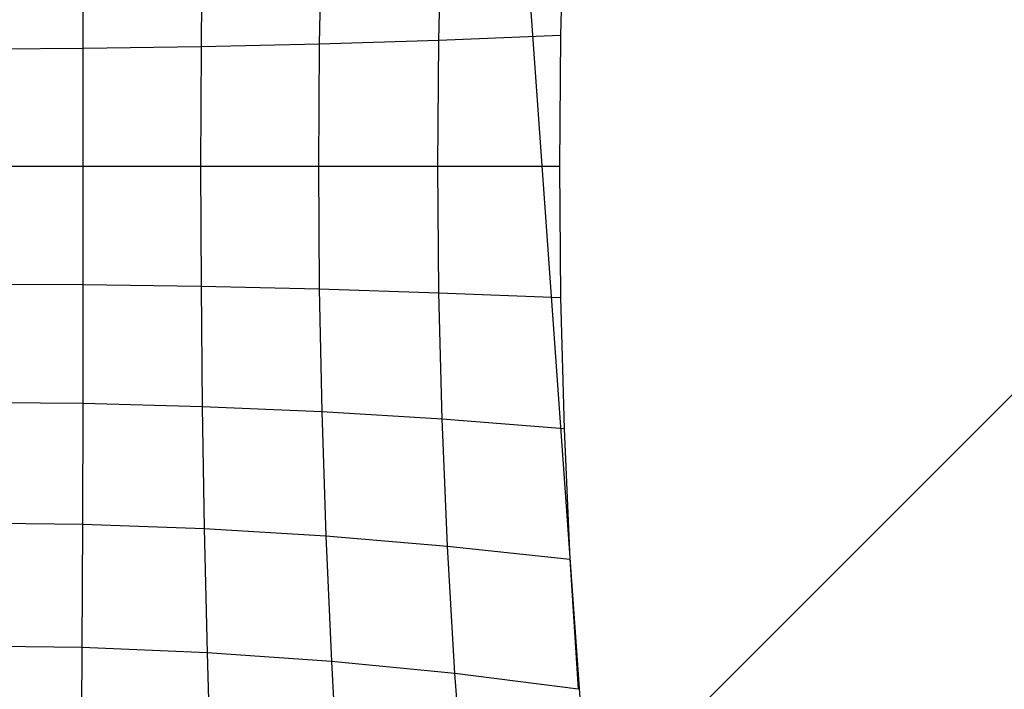
# Model space of a CAD drawing. Units: millimetres. Extents: x -4218 to 15033, y -3570 to 14259.
# Drawn here: x 1691 to 3957, y 6297 to 7838 of the extents above; entities that cross this region are included whole.
import ezdxf

# ---------------------------------------------------------------- set-up
doc = ezdxf.new("R2010")
doc.units = ezdxf.units.MM
doc.layers.add('TERRANOVA-9', color=7, linetype='Continuous')

msp = doc.modelspace()

# ---------------------------------------------------------------- linework, layer by layer
at = {"layer": 'TERRANOVA-9'}
for p, q in [((2769.5534594, 9230.4465406), (3000, 6000)), ((5999.9999995, 9000.0000005), (3000, 6000)), ((2943.6809939, 8103.3522416), (2935.6097884, 7801.9160238)), ((2386.1432791, 8064.8365729), (2380.5902897, 7781.8444781)), ((2655.6546524, 7790.6352224), (2663.0478767, 8081.7052984)), ((1837.526161, 7771.7799059), (1837.0741735, 8045.5234747)), ((2111.3544145, 8052.7702084), (2108.5133501, 7775.5563727)), ((2655.6546524, 7790.6352224), (2935.6097884, 7801.9160238)), ((2935.6097884, 7801.9160238), (2932.9179606, 7499.9999998)), ((1565.7361254, 7770.5204828), (1837.526161, 7771.7799059)), ((1837.526161, 7771.7799059), (2108.5133501, 7775.5563727)), ((1837.6769034, 7499.9999999), (1837.526161, 7771.7799059)), ((2108.5133501, 7775.5563727), (2107.5658267, 7499.9999999)), ((2108.5133501, 7775.5563727), (2380.5902897, 7781.8444781)), ((2380.5902897, 7781.8444781), (2378.7383122, 7499.9999999)), ((2380.5902897, 7781.8444781), (2655.6546524, 7790.6352224)), ((2653.1889382, 7499.9999998), (2655.6546524, 7790.6352224)), ((1837.6769034, 7499.9999999), (1567.0820392, 7499.9999999)), ((1837.526161, 7228.2200939), (1837.6769034, 7499.9999999)), ((2107.5658267, 7499.9999999), (1837.6769034, 7499.9999999)), ((2107.5658267, 7499.9999999), (2108.5133501, 7224.4436271)), ((2378.7383122, 7499.9999999), (2107.5658267, 7499.9999999)), ((2378.7383122, 7499.9999999), (2380.5902897, 7218.1555216)), ((2653.1889382, 7499.9999998), (2378.7383122, 7499.9999999)), ((2655.6546524, 7209.3647773), (2653.1889382, 7499.9999998)), ((2932.9179606, 7499.9999998), (2653.1889382, 7499.9999998)), ((2932.9179606, 7499.9999998), (2935.6097884, 7198.0839759)), ((1565.7361253, 7229.4795171), (1837.526161, 7228.2200939)), ((1837.0741735, 6954.476525), (1837.526161, 7228.2200939)), ((1837.526161, 7228.2200939), (2108.5133501, 7224.4436271)), ((2108.5133501, 7224.4436271), (2380.5902897, 7218.1555216)), ((2108.5133501, 7224.4436271), (2111.3544144, 6947.2297914)), ((2380.5902897, 7218.1555216), (2655.6546524, 7209.3647773)), ((2380.5902897, 7218.1555216), (2386.143279, 6935.1634268)), ((2663.0478766, 6918.2947012), (2655.6546524, 7209.3647773)), ((2655.6546524, 7209.3647773), (2935.6097884, 7198.0839759)), ((2935.6097884, 7198.0839759), (2943.6809938, 6896.6477581)), ((1837.0741735, 6954.476525), (1561.7005226, 6956.8932559)), ((1836.3216591, 6676.8048679), (1837.0741735, 6954.476525)), ((2111.3544144, 6947.2297914), (1837.0741735, 6954.476525)), ((2386.143279, 6935.1634268), (2111.3544144, 6947.2297914)), ((2111.3544144, 6947.2297914), (2116.0845047, 6666.7002674)), ((2663.0478766, 6918.2947012), (2386.143279, 6935.1634268)), ((2386.143279, 6935.1634268), (2395.3884554, 6649.8753365)), ((2675.3568615, 6626.3541558), (2663.0478766, 6918.2947012)), ((2943.6809938, 6896.6477581), (2663.0478766, 6918.2947012)), ((2943.6809938, 6896.6477581), (2957.1187502, 6596.17039)), ((1554.9816443, 6680.1746757), (1836.3216591, 6676.8048679)), ((1835.2698138, 6393.2391732), (1836.3216591, 6676.8048679)), ((1836.3216591, 6676.8048679), (2116.0845047, 6666.7002674)), ((2116.0845047, 6666.7002674), (2395.3884554, 6649.8753365)), ((2116.0845047, 6666.7002674), (2122.6961038, 6381.195306)), ((2395.3884554, 6649.8753365), (2408.3111264, 6361.141348)), ((2395.3884554, 6649.8753365), (2675.3568615, 6626.3541558)), ((2692.5620455, 6333.1060013), (2675.3568615, 6626.3541558)), ((2675.3568615, 6626.3541558), (2957.1187502, 6596.17039)), ((2957.1187502, 6596.17039), (2975.9017022, 6297.1293916)), ((1835.2698138, 6393.2391732), (1545.5901683, 6397.2557119)), ((1833.9203091, 6101.8112092), (1835.2698138, 6393.2391732)), ((2122.6961038, 6381.195306), (1835.2698138, 6393.2391732)), ((2408.3111264, 6361.141348), (2122.6961038, 6381.195306)), ((2122.6961038, 6381.195306), (2131.1787045, 6089.0528753)), ((2692.5620455, 6333.1060013), (2408.3111264, 6361.141348)), ((2408.3111264, 6361.141348), (2424.8907552, 6067.8092757)), ((2714.6360861, 6038.1108152), (2692.5620455, 6333.1060013)), ((2975.9017022, 6297.1293916), (2692.5620455, 6333.1060013))]:
    msp.add_line(p, q, dxfattribs=at)

doc.saveas('drawing.dxf')
